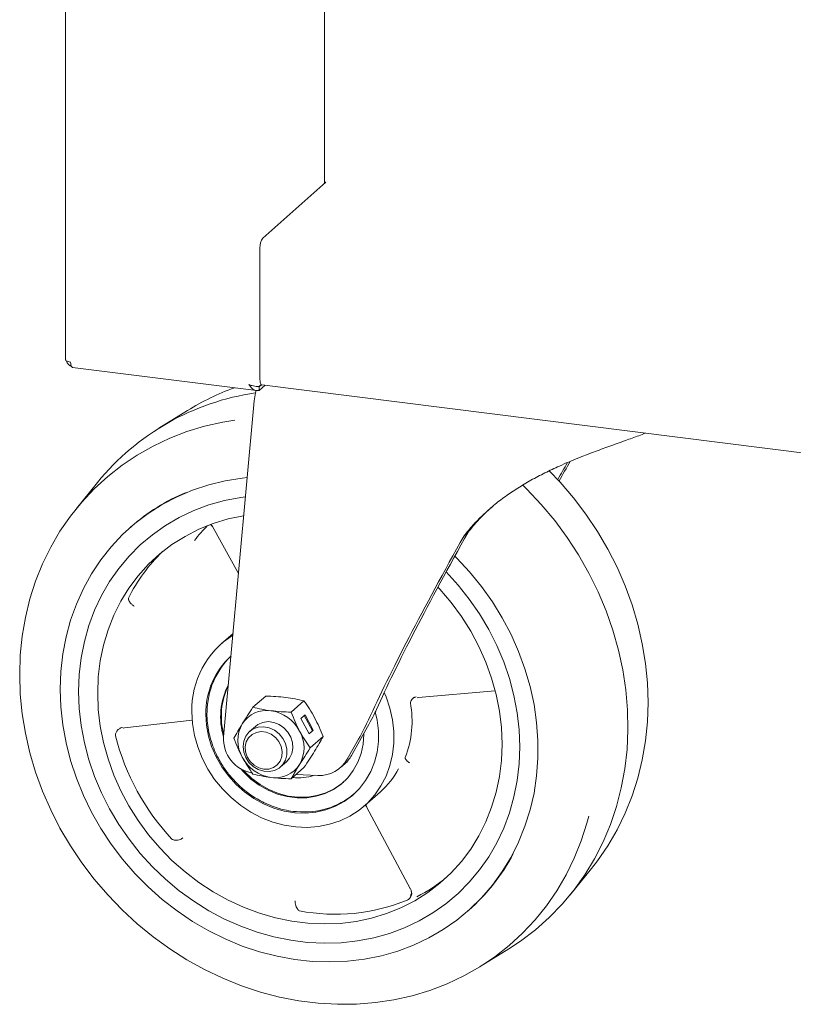
# Model space of a CAD drawing. Units: millimetres. Extents: x 5 to 415, y -14 to 292.
# Drawn here: x 260 to 273, y 78 to 93 of the extents above; entities that cross this region are included whole.
import ezdxf

# ---------------------------------------------------------------- set-up
doc = ezdxf.new("R2010")
doc.units = ezdxf.units.MM

msp = doc.modelspace()

# ---------------------------------------------------------------- linework, layer by layer
at = {"color": 7, "linetype": 'Continuous', "lineweight": 15}
for p, q in [((261.0881, 125.58627), (261.0881, 87.87519)), ((265.20407, 90.67305), (265.20407, 104.98681)), ((264.22431, 89.80899), (265.22973, 90.69569)), ((265.22973, 90.69569), (265.20407, 90.69892)), ((264.18012, 89.65217), (264.18012, 87.56031)), ((261.19733, 87.75119), (264.12295, 87.3826)), ((264.11838, 87.38317), (264.1097, 87.34868)), ((264.1655, 87.4443), (264.13092, 87.44668)), ((264.1655, 87.45019), (264.19934, 87.48003)), ((264.20292, 87.47729), (264.1655, 87.4443)), ((264.26009, 87.46879), (264.1655, 87.38537)), ((264.1655, 87.4443), (264.1655, 87.38537)), ((264.20869, 87.47526), (339.37059, 78.00575)), ((264.08957, 87.22279), (263.60168, 81.87745)), ((263.0279, 87.0677), (262.5729, 86.7856)), ((261.59598, 85.92404), (261.25922, 85.50787)), ((262.12703, 85.2155), (262.11584, 85.20563)), ((263.39547, 85.25477), (263.42256, 85.22274)), ((263.42258, 85.22266), (263.83891, 84.47654)), ((267.49208, 85.13454), (267.42577, 85.07607)), ((263.75192, 83.52352), (263.56665, 83.36012)), ((264.27146, 82.52656), (264.06834, 82.34742)), ((266.68149, 82.49804), (266.69562, 82.50187)), ((266.69496, 82.50177), (267.92107, 82.61143)), ((264.87903, 82.45001), (264.67591, 82.27087)), ((264.83044, 82.17001), (264.89674, 82.22848)), ((265.01309, 81.97534), (264.8839, 82.21715)), ((264.89674, 82.22848), (265.02828, 81.98227)), ((262.02452, 82.02258), (263.1011, 82.14087)), ((264.10688, 82.0449), (264.01272, 81.96185)), ((264.10688, 82.0449), (264.10632, 82.0444)), ((264.96199, 81.9238), (264.83044, 82.17001)), ((265.63531, 81.58147), (265.8889, 82.03523)), ((262.00366, 82.01603), (262.0253, 82.0227)), ((264.95964, 81.9282), (265.01309, 81.97534)), ((265.02828, 81.98227), (264.96199, 81.9238)), ((264.97969, 81.70227), (265.18281, 81.88141)), ((265.01309, 81.97534), (265.02828, 81.98227)), ((265.82951, 81.92895), (265.82956, 81.91805)), ((265.746, 81.83968), (265.56902, 81.52301)), ((264.5088, 81.39935), (264.60296, 81.4824)), ((264.6024, 81.4819), (264.60296, 81.4824)), ((265.46278, 81.38974), (265.52907, 81.44821)), ((264.67591, 81.21021), (264.87903, 81.38935)), ((264.75263, 81.27788), (265.10088, 81.26504)), ((265.84034, 80.782), (266.09446, 81.00611)), ((265.8747, 80.76429), (266.57431, 79.45799)), ((269.11474, 79.36786), (269.4515, 79.78403)), ((266.57336, 79.46033), (266.58301, 79.43809)), ((267.49002, 79.11188), (267.50122, 79.12175)), ((267.68281, 78.22419), (268.13781, 78.50629))]:
    msp.add_line(p, q, dxfattribs=at)
at = {"color": 7, "linetype": 'Continuous', "lineweight": 15, "flags": 128}
for points in [[(261.0881, 87.87519), (261.08816, 87.87389), (261.09133, 87.86579), (261.09917, 87.85805), (261.11139, 87.85097), (261.12753, 87.84482), (261.14694, 87.83984), (261.16891, 87.83622)], [(264.20869, 87.47526), (264.2074, 87.47549), (264.19976, 87.47964), (264.19306, 87.48839), (264.18757, 87.5014), (264.18348, 87.51818), (264.18097, 87.53807), (264.18012, 87.56031)], [(263.78242, 86.91279), (263.58999, 86.88147), (263.30005, 86.81653), (263.01749, 86.73136), (262.74356, 86.62636), (262.47948, 86.50198), (262.22645, 86.35879), (261.98558, 86.19742), (261.75795, 86.01859), (261.54458, 85.82311), (261.34643, 85.61184), (261.16437, 85.38573), (260.99922, 85.1458), (260.85172, 84.8931), (260.72253, 84.62877), (260.61222, 84.35399), (260.52129, 84.06999), (260.45014, 83.77804), (260.39909, 83.47943), (260.36837, 83.17551), (260.35811, 82.86763), (260.36837, 82.55717), (260.39909, 82.24551), (260.45014, 81.93404), (260.52129, 81.62416), (260.61222, 81.31724), (260.72253, 81.01467), (260.85172, 80.71779), (260.99922, 80.42793), (261.16437, 80.14637), (261.34643, 79.87439), (261.54458, 79.61319), (261.75795, 79.36395), (261.98558, 79.12777), (262.22645, 78.9057), (262.47948, 78.69875), (262.74356, 78.50783), (263.01749, 78.3338), (263.30005, 78.17744), (263.58999, 78.03943), (263.886, 77.92041), (264.18677, 77.8209), (264.49095, 77.74135), (264.79719, 77.6821), (265.10411, 77.64344), (265.41034, 77.62552), (265.71452, 77.62842), (266.01529, 77.65215), (266.3113, 77.69658), (266.60124, 77.76153), (266.88381, 77.84669), (267.15774, 77.9517), (267.42181, 78.07607), (267.67485, 78.21927), (267.91572, 78.38064), (268.14335, 78.55946), (268.35671, 78.75495), (268.55487, 78.96621), (268.73693, 79.19232), (268.90207, 79.43226), (269.04957, 79.68496), (269.17877, 79.94928), (269.28908, 80.22406), (269.38001, 80.50806), (269.40885, 80.61598)], [(268.78055, 86.10916), (268.95277, 85.92795), (269.16613, 85.6787), (269.36429, 85.4175), (269.54635, 85.14552), (269.71149, 84.86397), (269.85899, 84.57411), (269.98819, 84.27723), (270.0985, 83.97465), (270.18943, 83.66774), (270.26058, 83.35786), (270.31163, 83.04639), (270.34235, 82.73473), (270.35261, 82.42426), (270.34235, 82.11638), (270.31163, 81.81246), (270.26058, 81.51386), (270.18943, 81.2219), (270.0985, 80.9379), (269.98819, 80.66313), (269.85899, 80.3988), (269.71149, 80.1461), (269.54635, 79.90616), (269.4515, 79.78403)], [(263.9781, 86.00152), (263.89875, 85.99283), (263.62863, 85.9494), (263.36492, 85.88527), (263.10907, 85.80078), (262.86247, 85.6964), (262.62647, 85.5727), (262.40235, 85.43035), (262.19135, 85.27014), (261.99461, 85.09293), (261.8132, 84.8997), (261.64813, 84.6915), (261.50029, 84.46946), (261.37048, 84.2348), (261.25942, 83.98881), (261.16772, 83.73282), (261.09587, 83.46823), (261.04426, 83.19649), (261.01319, 82.91908), (261.00281, 82.63752)], [(268.13781, 78.50629), (268.3257, 78.6304), (268.56037, 78.80893), (268.78073, 79.0046), (268.98579, 79.21653), (269.17464, 79.44377), (269.34643, 79.68532), (269.50039, 79.9401), (269.63584, 80.20695), (269.75217, 80.4847), (269.84887, 80.77211), (269.92549, 81.06788), (269.98171, 81.3707), (270.01726, 81.67922), (270.03199, 81.99205), (270.02583, 82.3078), (269.99882, 82.62507), (269.95106, 82.94242), (269.88278, 83.25846), (269.79428, 83.57176), (269.68596, 83.88092), (269.55829, 84.18456), (269.41185, 84.48134), (269.2473, 84.76992), (269.06536, 85.04901), (268.86685, 85.31737), (268.65266, 85.5738), (268.42374, 85.81715), (268.35844, 85.88154)], [(261.29513, 82.6007), (261.30542, 82.87004), (261.33624, 83.13521), (261.3874, 83.39465), (261.4586, 83.64684), (261.54943, 83.8903), (261.65936, 84.12359), (261.78773, 84.34536), (261.93379, 84.55429), (262.0967, 84.74916), (262.27548, 84.92884), (262.4691, 85.09225), (262.67641, 85.23845), (262.8962, 85.36658), (263.12718, 85.47589), (263.368, 85.56573), (263.61723, 85.63557), (263.87343, 85.68501), (263.95296, 85.69601)], [(261.29513, 82.6007), (261.30542, 82.87004), (261.33624, 83.13521), (261.3874, 83.39465), (261.4586, 83.64684), (261.54943, 83.8903), (261.65936, 84.12359), (261.78773, 84.34536), (261.93379, 84.55429), (262.0967, 84.74916), (262.27548, 84.92884), (262.4691, 85.09225), (262.67641, 85.23845), (262.8962, 85.36658), (263.12718, 85.47589), (263.368, 85.56573), (263.61723, 85.63557), (263.87343, 85.68501), (263.95018, 85.69566)], [(261.59849, 82.57361), (261.60892, 82.83308), (261.64013, 83.08824), (261.69193, 83.33744), (261.76397, 83.57905), (261.8558, 83.81152), (261.96681, 84.03333), (262.09628, 84.24305), (262.24338, 84.43931), (262.40715, 84.62085), (262.58653, 84.78648), (262.78036, 84.93513), (262.98737, 85.06584), (263.20624, 85.17776), (263.43552, 85.27016), (263.67375, 85.34245), (263.91937, 85.39416), (263.92271, 85.39471)], [(261.00281, 82.63752), (261.01319, 82.35335), (261.04426, 82.06811), (261.09587, 81.78337), (261.16772, 81.50068), (261.25942, 81.22158), (261.37048, 80.9476), (261.50029, 80.68024), (261.64813, 80.42095), (261.8132, 80.17115), (261.99461, 79.93221), (262.19135, 79.70542), (262.40235, 79.49204), (262.62647, 79.29322), (262.86247, 79.11006), (263.10907, 78.94354), (263.36492, 78.79458), (263.62863, 78.664), (263.89875, 78.55251), (264.17381, 78.46071), (264.4523, 78.38911), (264.73271, 78.33809), (265.0135, 78.30795), (265.29314, 78.29883), (265.57011, 78.3108), (265.84288, 78.34378), (266.10998, 78.3976), (266.36993, 78.47197), (266.62133, 78.56646), (266.8628, 78.68058), (267.09301, 78.81369), (267.31072, 78.96508), (267.51474, 79.1339), (267.70394, 79.31925), (267.87729, 79.52011), (268.03386, 79.73537), (268.17278, 79.96388), (268.29329, 80.20437), (268.39474, 80.45553), (268.47658, 80.716), (268.53835, 80.98434), (268.57972, 81.25911), (268.60046, 81.53878), (268.60046, 81.82184), (268.57972, 82.10674), (268.53835, 82.39193), (268.47658, 82.67584), (268.39474, 82.95692), (268.29329, 83.23365), (268.17278, 83.50451), (268.03386, 83.76801), (267.87729, 84.02273), (267.70394, 84.26727), (267.51474, 84.50029), (267.31072, 84.72052), (267.27929, 84.75201)], [(267.14099, 84.49984), (267.33038, 84.29198), (267.50916, 84.06726), (267.67207, 83.83133), (267.81813, 83.5856), (267.9465, 83.33149), (268.05643, 83.07049), (268.14726, 82.80415), (268.21846, 82.53402), (268.26962, 82.26169), (268.30044, 81.98875), (268.31073, 81.71681), (268.30044, 81.44747), (268.26962, 81.18229), (268.21846, 80.92285), (268.14726, 80.67066), (268.05643, 80.42721), (267.9465, 80.19391), (267.81813, 79.97215), (267.67207, 79.76322), (267.50916, 79.56834), (267.33038, 79.38867), (267.13676, 79.22525), (266.92945, 79.07905), (266.70966, 78.95092), (266.47868, 78.84162), (266.23786, 78.75178), (265.98863, 78.68194), (265.73243, 78.6325), (265.47079, 78.60375), (265.20522, 78.59586), (264.93729, 78.60889), (264.66857, 78.64274), (264.40064, 78.69723), (264.13508, 78.77203), (263.87343, 78.86671), (263.61723, 78.9807), (263.368, 79.11335), (263.12718, 79.26387), (262.8962, 79.43137), (262.67641, 79.61488), (262.4691, 79.81332), (262.27548, 80.02553), (262.0967, 80.25025), (261.93379, 80.48617), (261.78773, 80.73191), (261.65936, 80.98602), (261.54943, 81.24701), (261.4586, 81.51336), (261.3874, 81.78349), (261.33624, 82.05582), (261.30542, 82.32876), (261.29513, 82.6007)], [(267.14099, 84.49984), (267.33038, 84.29198), (267.50916, 84.06726), (267.67207, 83.83133), (267.81813, 83.5856), (267.9465, 83.33149), (268.05643, 83.07049), (268.14726, 82.80415), (268.21846, 82.53402), (268.26962, 82.26169), (268.30044, 81.98875), (268.31073, 81.71681), (268.30044, 81.44747), (268.26962, 81.18229), (268.21846, 80.92285), (268.14726, 80.67066), (268.05643, 80.42721), (267.9465, 80.19391), (267.81813, 79.97215), (267.67207, 79.76322), (267.50916, 79.56834), (267.33038, 79.38867), (267.13676, 79.22525), (266.92945, 79.07905), (266.70966, 78.95092), (266.47868, 78.84162), (266.23786, 78.75178), (265.98863, 78.68194), (265.73243, 78.6325), (265.47079, 78.60375), (265.20522, 78.59586), (264.93729, 78.60889), (264.66857, 78.64274), (264.40064, 78.69723), (264.13508, 78.77203), (263.87343, 78.86671), (263.61723, 78.9807), (263.368, 79.11335), (263.12718, 79.26387), (262.8962, 79.43137), (262.67641, 79.61488), (262.4691, 79.81332), (262.27548, 80.02553), (262.0967, 80.25025), (261.93379, 80.48617), (261.78773, 80.73191), (261.65936, 80.98602), (261.54943, 81.24701), (261.4586, 81.51336), (261.3874, 81.78349), (261.33624, 82.05582), (261.30542, 82.32876), (261.29513, 82.6007)], [(267.01036, 84.25881), (267.04143, 84.22521), (267.22081, 84.01438), (267.38458, 83.79158), (267.53168, 83.55825), (267.66115, 83.31591), (267.77216, 83.06613), (267.86399, 82.81052), (267.93603, 82.55076), (267.98783, 82.28851), (268.01904, 82.02548), (268.02947, 81.76338), (268.01904, 81.50391), (267.98783, 81.24875), (267.93603, 80.99956), (267.86399, 80.75794), (267.77216, 80.52547), (267.66115, 80.30366), (267.53168, 80.09395), (267.38458, 79.89768), (267.22081, 79.71615), (267.04143, 79.55052), (266.8476, 79.40186), (266.64058, 79.27115), (266.42172, 79.15923), (266.19243, 79.06683), (265.95421, 78.99454), (265.70858, 78.94284), (265.45716, 78.91205), (265.20156, 78.90239), (264.94345, 78.91391), (264.6845, 78.94653), (264.42639, 79.00005), (264.1708, 79.07412), (263.91937, 79.16826), (263.67375, 79.28185), (263.43552, 79.41417), (263.20624, 79.56435), (262.98737, 79.73141), (262.78036, 79.91429), (262.58653, 80.11178), (262.40715, 80.32261), (262.24338, 80.54541), (262.09628, 80.77874), (261.96681, 81.02108), (261.8558, 81.27087), (261.76397, 81.52647), (261.69193, 81.78624), (261.64013, 82.04849), (261.60892, 82.31151), (261.59849, 82.57361), (261.59849, 82.57361)], [(266.15621, 82.58228), (266.18442, 82.51527), (266.24611, 82.33324), (266.28769, 82.14779), (266.30861, 81.96134), (266.30861, 81.77632), (266.28769, 81.59515), (266.24611, 81.42017), (266.18442, 81.25368), (266.10343, 81.09785), (266.00419, 80.95471), (265.88798, 80.82612), (265.75634, 80.71376), (265.61097, 80.61909), (265.45377, 80.54335), (265.2868, 80.48753), (265.11221, 80.45235), (264.9323, 80.43827), (264.7494, 80.44548), (264.56591, 80.47388), (264.38421, 80.52311), (264.20667, 80.59251), (264.03561, 80.68119), (263.87326, 80.78798), (263.72173, 80.91151), (263.583, 81.05015), (263.45887, 81.2021), (263.35097, 81.36538), (263.26071, 81.53785), (263.18925, 81.71728), (263.13753, 81.90132), (263.10623, 82.08758), (263.09575, 82.27361), (263.09575, 82.27361)], [(263.31856, 82.23441), (263.32897, 82.06293), (263.36005, 81.89142), (263.41133, 81.72249), (263.48203, 81.5587), (263.57108, 81.40252), (263.67713, 81.25633), (263.79857, 81.12235), (263.93356, 81.00259), (264.08005, 80.89889), (264.23583, 80.81281), (264.39852, 80.74565), (264.56568, 80.69844), (264.73475, 80.67189), (264.90319, 80.6664), (265.06843, 80.68206), (265.22797, 80.71862), (265.37939, 80.77554), (265.5204, 80.85195), (265.64886, 80.94669), (265.76282, 81.05833), (265.86055, 81.18517), (265.94058, 81.32529), (266.00168, 81.47657), (266.04294, 81.63672), (266.06373, 81.8033), (266.06373, 81.9738), (266.04294, 82.14561), (266.01398, 82.27346)], [(263.90998, 81.72479), (263.921, 81.81133), (263.95337, 81.88965), (264.00505, 81.95484), (264.0728, 82.0028), (264.15236, 82.03051), (264.23873, 82.03623), (264.32649, 82.01961), (264.41011, 81.98169), (264.48435, 81.92485), (264.54454, 81.85266), (264.5869, 81.76966), (264.60877, 81.68107), (264.60877, 81.59244), (264.5869, 81.50936), (264.54454, 81.43703), (264.48435, 81.38001), (264.41011, 81.34188), (264.32649, 81.32503), (264.23873, 81.33052), (264.15236, 81.35801), (264.0728, 81.40577), (264.00505, 81.47079), (263.95337, 81.549), (263.921, 81.63548), (263.90998, 81.72479)], [(264.10632, 82.0444), (264.14818, 82.07516), (264.22523, 82.10815), (264.3104, 82.11946), (264.39832, 82.10838), (264.48349, 82.07561), (264.56054, 82.0232), (264.62464, 81.95446), (264.67176, 81.8737), (264.69893, 81.78599), (264.70445, 81.69684), (264.68797, 81.61187), (264.65053, 81.53639), (264.6024, 81.4819)], [(265.82956, 81.91805), (265.81897, 81.76332), (265.78739, 81.61415), (265.73542, 81.4733), (265.66402, 81.34341), (265.57452, 81.22689), (265.46859, 81.12592), (265.3482, 81.04237), (265.21559, 80.9778), (265.07324, 80.93341), (264.9238, 80.91004), (264.77004, 80.90811), (264.61485, 80.92766), (264.46109, 80.96833), (264.31165, 81.02936), (264.1693, 81.10962), (264.03669, 81.2076), (263.91631, 81.32149), (263.86921, 81.37441)], [(264.23945, 81.36507), (264.16002, 81.38608), (264.08648, 81.42754), (264.02428, 81.48638), (263.97804, 81.55823), (263.95119, 81.63776), (263.94572, 81.71907), (263.96203, 81.79614), (263.99892, 81.86325), (264.05365, 81.91542), (264.12216, 81.94877), (264.19936, 81.96085), (264.27955, 81.95075), (264.35675, 81.91922), (264.42526, 81.8686), (264.47999, 81.80264), (264.51688, 81.72624), (264.53319, 81.64506), (264.52772, 81.56512), (264.50087, 81.49236), (264.45463, 81.43216), (264.39243, 81.38899), (264.31889, 81.36606), (264.23945, 81.36507)], [(263.90639, 81.35412), (263.92735, 81.33123), (264.04774, 81.21734), (264.18035, 81.11936), (264.3227, 81.03911), (264.47214, 80.97808), (264.62589, 80.9374), (264.78109, 80.91785), (264.93485, 80.91978), (265.08429, 80.94316), (265.22664, 80.98754), (265.35924, 81.05211), (265.47963, 81.13566), (265.50755, 81.15934)]]:
    msp.add_lwpolyline(points, dxfattribs=at)
at = {"color": 7, "linetype": 'Continuous', "lineweight": 15}
for centre, radius, start, end in [((264.42574, 89.66759), 0.24611, 144.930944, 183.593111), ((265.08689, 83.74345), 3.91025, 109.623291, 121.773351), ((264.67716, 83.41185), 3.97552, 98.213067, 140.808484), ((264.23661, 82.82012), 3.19189, 112.708214, 131.369801), ((265.16257, 83.43044), 2.56212, 135.17224, 142.163307), ((264.51847, 82.86722), 2.71817, 133.996473, 153.372418), ((264.50181, 82.30725), 1.40647, 122.343302, 181.370351), ((264.54596, 82.25388), 1.22756, 132.226695, 180.909), ((264.56254, 82.27667), 1.2218, 133.677244, 180.268211), ((264.66576, 82.19684), 1.11171, 152.768121, 196.802471), ((264.67685, 82.20784), 1.11158, 154.211435, 195.358385), ((265.02201, 82.12683), 1.57713, 338.542985, 10.650135), ((264.28571, 81.84044), 0.45821, 81.383588, 147.635384), ((264.26624, 81.68586), 0.61398, 27.662574, 81.747879), ((264.36159, 81.82056), 0.53348, 150.194971, 209.805029), ((265.56173, 82.83944), 3.80073, 194.440846, 222.89279), ((264.14447, 81.84316), 0.54387, 176.385707, 260.433954), ((264.34713, 81.70574), 0.53348, 330.194971, 29.805029), ((265.20385, 81.81646), 0.4913, 311.448719, 331.425401), ((264.44248, 81.84044), 0.61398, 207.662574, 261.747879), ((264.42301, 81.68586), 0.45821, 261.383588, 327.635384), ((265.12937, 81.7671), 0.50287, 266.752166, 330.961219), ((264.79331, 81.99743), 0.7706, 263.122806, 288.649904), ((265.1996, 82.0192), 1.35172, 311.453863, 331.322642), ((264.88833, 81.91176), 1.22737, 264.123159, 309.856702), ((265.38062, 81.52089), 3.202, 311.473381, 331.996501), ((265.44076, 81.72697), 2.69181, 297.321019, 309.50095), ((265.37997, 82.07181), 3.01481, 259.061081, 292.318715)]:
    msp.add_arc(centre, radius, start, end, dxfattribs=at)
for centre, major_axis, ratio, start_param, end_param in [((264.20005, 87.32023), (0.0664, 0.30649), 0.30088726, 1.54313071, 1.95871218), ((268.39545, 85.88871), (2.66478, 4.57223), 0.07743591, 4.77495432, 4.83388601), ((268.39545, 85.88871), (2.85065, 4.89114), 0.07743591, 4.76930955, 4.83268497), ((268.39545, 85.88871), (2.85065, 4.89114), 0.07743591, 1.78264423, 2.48519903), ((268.39545, 85.88871), (2.66478, 4.57223), 0.07743591, 1.78142846, 2.51184662), ((265.79168, 81.94948), (0.2726, 0.46773), 0.07743591, 4.94166539, 5.65343928), ((265.63551, 81.74224), (0.30978, 0.53152), 0.07743591, 4.94166539, 5.62679168)]:
    msp.add_ellipse(centre, major_axis=major_axis, ratio=ratio, start_param=start_param, end_param=end_param, dxfattribs=at)
for points, knots in [([(261.10303, 87.85609), (261.1037, 87.85204), (261.10694, 87.83257), (261.13014, 87.80201), (261.15837, 87.77557), (261.17789, 87.77017), (261.18216, 87.76899)], [0, 0, 0, 0, 0.10328688, 0.49659746, 0.88990804, 1, 1, 1, 1]), ([(261.16891, 87.83622), (261.16991, 87.82123), (261.1719, 87.79125), (261.18331, 87.7625), (261.19375, 87.74898), (261.20023, 87.75129), (261.20071, 87.75146)], [0, 0, 0, 0, 0.32478175, 0.64956351, 0.97434526, 1, 1, 1, 1]), ([(264.1655, 87.38537), (264.14968, 87.38326), (264.11801, 87.37903), (264.07342, 87.39801), (264.03448, 87.4322), (264.01415, 87.4638), (264.00438, 87.47898)], [0, 0, 0, 0, 0.25464897, 0.50954066, 0.7644336, 1, 1, 1, 1]), ([(267.42577, 85.07607), (267.47167, 85.1323), (267.56372, 85.24508), (267.72135, 85.40494), (267.89418, 85.55822), (268.08103, 85.70183), (268.27943, 85.83541), (268.489, 85.95987), (268.71078, 86.07668), (268.96118, 86.1946), (269.22091, 86.30396), (269.48431, 86.4056), (269.73926, 86.49871), (269.98035, 86.58495), (270.17403, 86.65473), (270.27343, 86.69335), (270.30808, 86.70681)], [0, 0, 0, 0, 0.06825141, 0.13688179, 0.20680475, 0.2772369, 0.34551247, 0.41437132, 0.48520053, 0.55677351, 0.64651883, 0.72252473, 0.79943761, 0.88677507, 0.96052299, 1, 1, 1, 1]), ([(267.49208, 85.13454), (267.53725, 85.18971), (267.62786, 85.30035), (267.75875, 85.4361), (267.84817, 85.51414), (267.8812, 85.54296)], [0, 0, 0, 0, 0.38544484, 0.77301858, 1, 1, 1, 1]), ([(263.39755, 85.25575), (263.39999, 85.25363), (263.41025, 85.2447), (263.41764, 85.23312), (263.42327, 85.22429)], [0, 0, 0, 0, 0.23754969, 1, 1, 1, 1]), ([(262.17729, 83.95591), (262.16416, 83.96526), (262.13793, 83.98393), (262.10777, 84.01811), (262.09204, 84.04583), (262.08593, 84.06654), (262.08647, 84.07591), (262.08675, 84.08072)], [0, 0, 0, 0, 0.250245468, 0.499756575, 0.726300227, 0.859415586, 1, 1, 1, 1]), ([(262.08675, 84.08072), (262.08694, 84.08146), (262.0873, 84.08281), (262.08819, 84.08465), (262.0886, 84.08548)], [0, 0, 0, 0, 0.54739504, 1, 1, 1, 1]), ([(264.27146, 82.52656), (264.32576, 82.52472), (264.43536, 82.52101), (264.54014, 82.50967), (264.59301, 82.50395)], [0, 0, 0, 0, 0.49545796, 1, 1, 1, 1]), ([(264.59301, 82.50395), (264.64302, 82.49675), (264.74414, 82.48218), (264.83374, 82.46081), (264.87903, 82.45001)], [0, 0, 0, 0, 0.49451073, 1, 1, 1, 1]), ([(266.5718, 82.4237), (266.57488, 82.43524), (266.58069, 82.45702), (266.60219, 82.48412), (266.62447, 82.50034), (266.64534, 82.50927), (266.65724, 82.51118), (266.6634, 82.51217)], [0, 0, 0, 0, 0.2642426, 0.4988503, 0.72015681, 0.85509059, 1, 1, 1, 1]), ([(264.06834, 82.34742), (264.03871, 82.30309), (263.9789, 82.2136), (263.92558, 82.12861), (263.89868, 82.08573)], [0, 0, 0, 0, 0.49545796, 1, 1, 1, 1]), ([(264.35436, 82.29348), (264.30435, 82.30068), (264.20323, 82.31525), (264.11363, 82.33662), (264.06834, 82.34742)], [0, 0, 0, 0, 0.49451073, 1, 1, 1, 1]), ([(264.87903, 82.45001), (264.90866, 82.40822), (264.96847, 82.32386), (265.02179, 82.22916), (265.04869, 82.18137)], [0, 0, 0, 0, 0.49545796, 1, 1, 1, 1]), ([(266.5718, 82.4237), (266.57172, 82.42283), (266.57156, 82.42103), (266.57183, 82.41924), (266.57198, 82.4183)], [0, 0, 0, 0, 0.48000457, 1, 1, 1, 1]), ([(263.33746, 82.26387), (263.33716, 82.25886), (263.33385, 82.20428), (263.34276, 82.09836), (263.36499, 81.94882), (263.40362, 81.80289), (263.45433, 81.6652), (263.51189, 81.54414), (263.57039, 81.44269), (263.64145, 81.33479), (263.7, 81.26432), (263.73752, 81.21915)], [0, 0, 0, 0, 0.01369939, 0.14942775, 0.28416822, 0.4171714, 0.54668378, 0.66735005, 0.76469952, 0.84916896, 1, 1, 1, 1]), ([(264.67591, 82.27087), (264.62161, 82.27271), (264.51201, 82.27642), (264.40723, 82.28776), (264.35436, 82.29348)], [0, 0, 0, 0, 0.49545796, 1, 1, 1, 1]), ([(264.81004, 81.97091), (264.78548, 82.01933), (264.73582, 82.11726), (264.69602, 82.2193), (264.67591, 82.27087)], [0, 0, 0, 0, 0.49451073, 1, 1, 1, 1]), ([(263.89868, 82.08573), (263.87413, 82.04529), (263.82447, 81.96352), (263.78467, 81.89168), (263.76455, 81.85536)], [0, 0, 0, 0, 0.49451073, 1, 1, 1, 1]), ([(265.04869, 82.18137), (265.07324, 82.13295), (265.1229, 82.03502), (265.1627, 81.93298), (265.18281, 81.88141)], [0, 0, 0, 0, 0.49451073, 1, 1, 1, 1]), ([(261.88108, 81.89162), (261.88081, 81.89285), (261.8803, 81.89509), (261.88032, 81.89737), (261.88033, 81.89838)], [0, 0, 0, 0, 0.55204133, 1, 1, 1, 1]), ([(261.88033, 81.89839), (261.88132, 81.90704), (261.88325, 81.92389), (261.89418, 81.95399), (261.91564, 81.98741), (261.94392, 82.01011), (261.97128, 82.02341), (261.98565, 82.02633), (261.99495, 82.02822)], [0, 0, 0, 0, 0.14042254, 0.27339139, 0.49971086, 0.74895643, 0.83749897, 1, 1, 1, 1]), ([(264.97969, 81.70227), (264.95006, 81.74406), (264.89025, 81.82842), (264.83694, 81.92312), (264.81004, 81.97091)], [0, 0, 0, 0, 0.49545796, 1, 1, 1, 1]), ([(265.18281, 81.88141), (265.16311, 81.84583), (265.12334, 81.77402), (265.07372, 81.69228), (265.04869, 81.65104)], [0, 0, 0, 0, 0.49545796, 1, 1, 1, 1]), ([(263.76455, 81.85536), (263.78426, 81.80481), (263.82402, 81.70279), (263.87365, 81.60482), (263.89868, 81.5554)], [0, 0, 0, 0, 0.49545796, 1, 1, 1, 1]), ([(264.81004, 81.44058), (264.83638, 81.48259), (264.88966, 81.56755), (264.94946, 81.65704), (264.97969, 81.70227)], [0, 0, 0, 0, 0.49451073, 1, 1, 1, 1]), ([(265.04869, 81.65104), (265.02234, 81.60903), (264.96906, 81.52407), (264.90926, 81.43458), (264.87903, 81.38935)], [0, 0, 0, 0, 0.494510729, 1, 1, 1, 1]), ([(263.89868, 81.5554), (263.92503, 81.50855), (263.97831, 81.41381), (264.03811, 81.32942), (264.06834, 81.28676)], [0, 0, 0, 0, 0.49451073, 1, 1, 1, 1]), ([(264.67591, 81.21021), (264.68563, 81.22783), (264.7051, 81.26313), (264.73722, 81.31927), (264.77181, 81.37812), (264.79727, 81.41971), (264.81004, 81.44058)], [0, 0, 0, 0, 0.24726861, 0.49536256, 0.746874, 1, 1, 1, 1]), ([(266.48984, 81.54991), (266.48956, 81.54918), (266.48904, 81.54782), (266.48879, 81.5466), (266.48879, 81.54614), (266.48879, 81.54605)], [0, 0, 0, 0, 0.48748038, 0.89738323, 1, 1, 1, 1]), ([(266.56418, 81.46313), (266.55423, 81.46938), (266.53438, 81.48188), (266.51026, 81.50456), (266.49276, 81.52745), (266.49016, 81.53961), (266.48879, 81.54605)], [0, 0, 0, 0, 0.25058308, 0.50045026, 0.73536462, 1, 1, 1, 1]), ([(264.06834, 81.28676), (264.11271, 81.27617), (264.20227, 81.25478), (264.30336, 81.24019), (264.35436, 81.23282)], [0, 0, 0, 0, 0.49545796, 1, 1, 1, 1]), ([(263.73752, 81.21915), (263.77714, 81.17674), (263.8329, 81.11705), (263.92369, 81.03769), (264.0048, 80.97403), (264.10665, 80.90574), (264.21845, 80.84277), (264.34004, 80.78726), (264.46928, 80.74121), (264.60431, 80.70832), (264.70052, 80.69071), (264.75091, 80.6885), (264.75502, 80.68832)], [0, 0, 0, 0, 0.14496934, 0.20401975, 0.30196057, 0.40371336, 0.51290507, 0.62692712, 0.74476221, 0.86563258, 0.9890319, 1, 1, 1, 1]), ([(264.35436, 81.23282), (264.40616, 81.2272), (264.5109, 81.21582), (264.6205, 81.2121), (264.67591, 81.21021)], [0, 0, 0, 0, 0.494510729, 1, 1, 1, 1]), ([(265.85121, 80.79158), (265.85422, 80.78944), (265.86385, 80.78262), (265.87026, 80.77184), (265.87467, 80.76443)], [0, 0, 0, 0, 0.31276253, 1, 1, 1, 1]), ([(265.8541, 80.79413), (265.85867, 80.79018), (265.86829, 80.78185), (265.87499, 80.77088), (265.8785, 80.76513)], [0, 0, 0, 0, 0.47513173, 1, 1, 1, 1]), ([(262.78241, 80.24842), (262.7814, 80.24902), (262.77956, 80.25013), (262.77794, 80.2518), (262.77721, 80.25256)], [0, 0, 0, 0, 0.54739354, 1, 1, 1, 1]), ([(262.95489, 80.27245), (262.94335, 80.26373), (262.92031, 80.2463), (262.87426, 80.23387), (262.83494, 80.23333), (262.80441, 80.23904), (262.78988, 80.24524), (262.78242, 80.24842)], [0, 0, 0, 0, 0.25024554, 0.49975664, 0.72630053, 0.85941579, 1, 1, 1, 1]), ([(266.57843, 79.45334), (266.58425, 79.43843), (266.59588, 79.40867), (266.59078, 79.36082), (266.57365, 79.32522), (266.55264, 79.30075), (266.53823, 79.2909), (266.53083, 79.28585)], [0, 0, 0, 0, 0.250245468, 0.499756575, 0.726300226, 0.859415585, 1, 1, 1, 1]), ([(266.58424, 79.43401), (266.58608, 79.4254), (266.59001, 79.40697), (266.58631, 79.37916), (266.57841, 79.36507), (266.57439, 79.35791)], [0, 0, 0, 0, 0.30132273, 0.64524332, 1, 1, 1, 1]), ([(264.80241, 79.11364), (264.79741, 79.11746), (264.78767, 79.12489), (264.77116, 79.14561), (264.75397, 79.17787), (264.74388, 79.21342), (264.73922, 79.24498), (264.7392, 79.26022), (264.73918, 79.27008)], [0, 0, 0, 0, 0.14042254, 0.27339139, 0.49971086, 0.74895643, 0.83749897, 1, 1, 1, 1]), ([(266.53083, 79.28585), (266.52972, 79.28522), (266.52769, 79.28408), (266.52575, 79.28324), (266.52487, 79.28285)], [0, 0, 0, 0, 0.547395042, 1, 1, 1, 1]), ([(264.80787, 79.11178), (264.80669, 79.11203), (264.80456, 79.11248), (264.80308, 79.11328), (264.80241, 79.11364)], [0, 0, 0, 0, 0.55204133, 1, 1, 1, 1])]:
    msp.add_open_spline(points, degree=3, knots=knots, dxfattribs=at)
msp.add_open_spline([(264.00438, 87.47898), (264.02037, 87.47322), (264.05234, 87.46169), (264.10121, 87.45257), (264.14286, 87.44879), (264.15795, 87.44972), (264.1655, 87.45019)], degree=3, dxfattribs=at)

doc.saveas('drawing.dxf')
